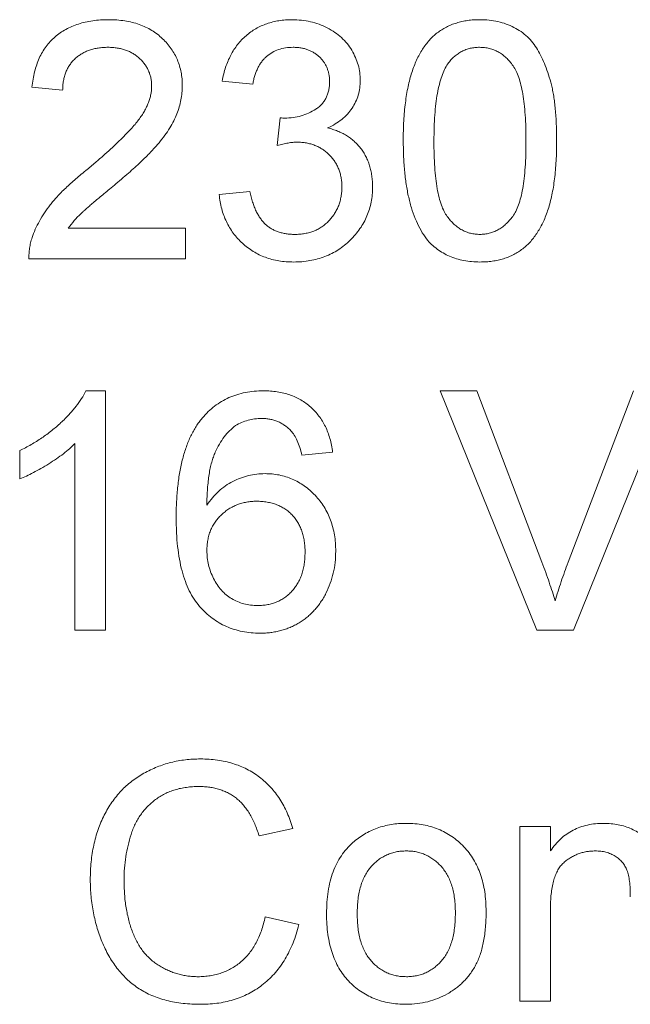
# Model space of a CAD drawing. Units: millimetres. Extents: x -80 to 381, y -71 to 282.
# Drawn here: x 136 to 140, y 116 to 122 of the extents above; entities that cross this region are included whole.
import ezdxf

# ---------------------------------------------------------------- set-up
doc = ezdxf.new("R2010")
doc.units = ezdxf.units.MM

msp = doc.modelspace()

# ---------------------------------------------------------------- linework, layer by layer
at = {"color": 7, "linetype": 'Continuous', "lineweight": 0}
for p, q in [((137.5064, 121.5657), (137.3141, 121.5849)), ((136.3141, 121.5273), (136.1218, 121.5465)), ((137.6585, 121.1811), (137.6783, 121.3542)), ((137.2949, 120.8734), (137.4872, 120.8926)), ((136.3496, 120.6619), (137.0833, 120.6619)), ((137.0833, 120.6619), (137.0833, 120.4696)), ((137.0833, 120.4696), (136.1026, 120.4696)), ((136.4595, 119.6426), (136.5833, 119.6426)), ((136.5833, 119.6426), (136.5833, 118.1426)), ((139.2859, 118.1426), (138.681, 119.6426)), ((138.681, 119.6426), (138.9103, 119.6426)), ((138.9103, 119.6426), (139.3183, 118.5675)), ((139.4821, 118.5675), (139.891, 119.6426)), ((140.1203, 119.6426), (139.5151, 118.1426)), ((136.0449, 119.0904), (136.0449, 119.2676)), ((136.391, 118.1426), (136.391, 119.3115)), ((138.0064, 119.258), (137.8141, 119.2388)), ((136.5833, 118.1426), (136.391, 118.1426)), ((139.5151, 118.1426), (139.2859, 118.1426)), ((137.7564, 116.899), (137.5449, 116.8536)), ((139.1795, 115.8157), (139.1795, 116.9119)), ((139.1795, 116.9119), (139.3718, 116.9119)), ((139.3718, 116.9119), (139.3718, 116.7589)), ((139.3718, 116.4035), (139.3718, 115.8157)), ((137.5833, 116.3452), (137.7949, 116.2959)), ((139.3718, 115.8157), (139.1795, 115.8157))]:
    msp.add_line(p, q, dxfattribs=at)
for points, knots in [([(136.1218, 121.5465), (136.1238, 121.5632), (136.1276, 121.5959), (136.1371, 121.6431), (136.1505, 121.687), (136.1666, 121.7282), (136.1865, 121.7663), (136.2098, 121.8012), (136.2359, 121.8335), (136.2659, 121.8619), (136.2985, 121.8874), (136.3341, 121.9092), (136.3723, 121.9281), (136.4131, 121.9433), (136.4567, 121.955), (136.503, 121.9634), (136.5519, 121.9685), (136.5854, 121.9692), (136.6026, 121.9696)], [0, 0, 0, 0, 0.070677, 0.137496, 0.201477, 0.262875, 0.322557, 0.380976, 0.438515, 0.496086, 0.553495, 0.611715, 0.670637, 0.731581, 0.794179, 0.859442, 0.928206, 1, 1, 1, 1]), ([(136.6026, 121.9696), (136.6199, 121.9693), (136.6537, 121.9687), (136.703, 121.9628), (136.7494, 121.9535), (136.7933, 121.9407), (136.8343, 121.9238), (136.8726, 121.9034), (136.9081, 121.8791), (136.9404, 121.8512), (136.9694, 121.8207), (136.9948, 121.7881), (137.0163, 121.7537), (137.0338, 121.7175), (137.0475, 121.6795), (137.0569, 121.6398), (137.0633, 121.5983), (137.0639, 121.57), (137.0641, 121.5555)], [0, 0, 0, 0, 0.074699, 0.145514, 0.213302, 0.278567, 0.342035, 0.404201, 0.465364, 0.526866, 0.587608, 0.64665, 0.704604, 0.762119, 0.819449, 0.87806, 0.937806, 1, 1, 1, 1]), ([(137.3141, 121.5849), (137.3171, 121.5998), (137.323, 121.629), (137.3351, 121.6711), (137.3497, 121.7107), (137.3673, 121.7474), (137.387, 121.7819), (137.4098, 121.8136), (137.435, 121.8429), (137.4631, 121.8693), (137.493, 121.893), (137.5248, 121.9137), (137.5585, 121.9307), (137.594, 121.945), (137.6312, 121.9561), (137.6702, 121.9638), (137.7109, 121.9688), (137.7387, 121.9693), (137.7528, 121.9696)], [0, 0, 0, 0, 0.071042, 0.139355, 0.204975, 0.268354, 0.330157, 0.390696, 0.450899, 0.510969, 0.570761, 0.629453, 0.688414, 0.747571, 0.808283, 0.870023, 0.933805, 1, 1, 1, 1]), ([(137.7528, 121.9696), (137.7724, 121.9689), (137.8109, 121.9677), (137.8674, 121.9576), (137.9217, 121.9419), (137.973, 121.9194), (138.02, 121.8913), (138.062, 121.8584), (138.0978, 121.8205), (138.1273, 121.7783), (138.1502, 121.733), (138.1674, 121.6861), (138.1776, 121.6376), (138.1789, 121.6047), (138.1795, 121.5883)], [0, 0, 0, 0, 0.092037, 0.180974, 0.269397, 0.357388, 0.443619, 0.526488, 0.607493, 0.688023, 0.767897, 0.845559, 0.922544, 1, 1, 1, 1]), ([(138.4487, 121.2093), (138.4489, 121.2308), (138.4493, 121.2728), (138.4517, 121.3342), (138.4558, 121.3925), (138.4619, 121.4477), (138.4692, 121.5), (138.4786, 121.5492), (138.4893, 121.5954), (138.5019, 121.6384), (138.5161, 121.6786), (138.5319, 121.7163), (138.5498, 121.7511), (138.5685, 121.7839), (138.5897, 121.8135), (138.612, 121.8408), (138.636, 121.8656), (138.6619, 121.8875), (138.6895, 121.9069), (138.7187, 121.9238), (138.7496, 121.9381), (138.7824, 121.9493), (138.8167, 121.9583), (138.8528, 121.965), (138.8906, 121.969), (138.9164, 121.9694), (138.9295, 121.9696)], [0, 0, 0, 0, 0.063106, 0.123598, 0.18095, 0.235231, 0.287063, 0.336277, 0.382622, 0.426568, 0.468161, 0.508195, 0.546568, 0.583435, 0.619186, 0.653542, 0.687322, 0.720583, 0.753387, 0.786413, 0.819528, 0.853564, 0.888323, 0.924006, 0.961355, 1, 1, 1, 1]), ([(138.9295, 121.9696), (138.9488, 121.969), (138.9866, 121.9679), (139.0418, 121.9587), (139.094, 121.9437), (139.1427, 121.9227), (139.1875, 121.8959), (139.2275, 121.8636), (139.2621, 121.8255), (139.2917, 121.7822), (139.3171, 121.7339), (139.3398, 121.6808), (139.3602, 121.6229), (139.3751, 121.5712), (139.3856, 121.5264), (139.3919, 121.4895), (139.3978, 121.4497), (139.402, 121.4071), (139.4062, 121.3618), (139.4083, 121.3135), (139.4099, 121.2624), (139.4101, 121.2274), (139.4103, 121.2093)], [0, 0, 0, 0, 0.05672, 0.111428, 0.164271, 0.216334, 0.267283, 0.317412, 0.367322, 0.418222, 0.471412, 0.527968, 0.588059, 0.652207, 0.686415, 0.723278, 0.762621, 0.804746, 0.849458, 0.89672, 0.946894, 1, 1, 1, 1]), ([(136.5984, 121.7965), (136.5879, 121.7962), (136.5675, 121.7958), (136.5377, 121.7924), (136.5094, 121.7871), (136.4827, 121.7793), (136.4578, 121.7689), (136.4341, 121.7571), (136.4123, 121.7424), (136.3923, 121.7256), (136.3738, 121.7072), (136.3582, 121.6863), (136.3445, 121.6642), (136.3338, 121.6399), (136.325, 121.6142), (136.3186, 121.5867), (136.3152, 121.5575), (136.3145, 121.5375), (136.3141, 121.5273)], [0, 0, 0, 0, 0.070688, 0.138342, 0.203345, 0.265668, 0.326588, 0.386124, 0.444897, 0.504205, 0.563278, 0.62142, 0.680243, 0.739826, 0.800825, 0.864256, 0.930639, 1, 1, 1, 1]), ([(136.8718, 121.5537), (136.8716, 121.5621), (136.8712, 121.5787), (136.8673, 121.6029), (136.8619, 121.6262), (136.8531, 121.6482), (136.8427, 121.6695), (136.8293, 121.6895), (136.814, 121.709), (136.7962, 121.7268), (136.7769, 121.7435), (136.7554, 121.7574), (136.7327, 121.7696), (136.7087, 121.7795), (136.6831, 121.7871), (136.6561, 121.7924), (136.6277, 121.7958), (136.6083, 121.7962), (136.5984, 121.7965)], [0, 0, 0, 0, 0.06175, 0.12115, 0.179386, 0.236797, 0.294264, 0.353121, 0.413212, 0.475001, 0.537523, 0.600045, 0.66246, 0.726004, 0.790358, 0.857752, 0.927246, 1, 1, 1, 1]), ([(137.7588, 121.7965), (137.7427, 121.7959), (137.7117, 121.7946), (137.6672, 121.7834), (137.6268, 121.7653), (137.597, 121.744), (137.5758, 121.7237), (137.5613, 121.7064), (137.5484, 121.6874), (137.5369, 121.6666), (137.5271, 121.6439), (137.5182, 121.6196), (137.5114, 121.5933), (137.5081, 121.5751), (137.5064, 121.5657)], [0, 0, 0, 0, 0.127797, 0.246795, 0.362284, 0.477652, 0.536237, 0.59559, 0.656344, 0.719085, 0.784349, 0.852876, 0.924551, 1, 1, 1, 1]), ([(137.9872, 121.5819), (137.9871, 121.5896), (137.9868, 121.6045), (137.9837, 121.6263), (137.9786, 121.647), (137.9716, 121.6669), (137.9626, 121.6857), (137.9517, 121.7037), (137.9387, 121.7206), (137.9237, 121.736), (137.9072, 121.7502), (137.8894, 121.7625), (137.8705, 121.7732), (137.8501, 121.7814), (137.8291, 121.7887), (137.8066, 121.7928), (137.7832, 121.7961), (137.7671, 121.7964), (137.7588, 121.7965)], [0, 0, 0, 0, 0.065055, 0.127229, 0.18801, 0.246984, 0.306666, 0.365782, 0.426171, 0.487872, 0.549751, 0.611203, 0.672846, 0.734955, 0.797976, 0.862556, 0.929817, 1, 1, 1, 1]), ([(138.9274, 121.7965), (138.9175, 121.7962), (138.8979, 121.7957), (138.8692, 121.7908), (138.8419, 121.7827), (138.8162, 121.7711), (138.7918, 121.7566), (138.7686, 121.739), (138.7473, 121.7178), (138.7344, 121.7019), (138.7279, 121.6937)], [0, 0, 0, 0, 0.127683, 0.251774, 0.372806, 0.492736, 0.614015, 0.73716, 0.865588, 1, 1, 1, 1]), ([(139.218, 121.2099), (139.2178, 121.2382), (139.2174, 121.2923), (139.2135, 121.3697), (139.2073, 121.4397), (139.1989, 121.5023), (139.1876, 121.5576), (139.174, 121.6056), (139.1578, 121.6462), (139.1384, 121.6797), (139.117, 121.7075), (139.0942, 121.731), (139.0705, 121.7516), (139.0446, 121.7677), (139.0175, 121.781), (138.9887, 121.7898), (138.9586, 121.7955), (138.9379, 121.7962), (138.9274, 121.7965)], [0, 0, 0, 0, 0.115634, 0.221551, 0.317061, 0.403168, 0.480202, 0.547673, 0.607062, 0.658681, 0.705753, 0.75012, 0.792591, 0.833879, 0.874776, 0.915623, 0.956879, 1, 1, 1, 1]), ([(138.7279, 121.6937), (138.7207, 121.6818), (138.7056, 121.6565), (138.6888, 121.6127), (138.6738, 121.5625), (138.6616, 121.5053), (138.6526, 121.4412), (138.6457, 121.3703), (138.642, 121.2924), (138.6414, 121.2382), (138.641, 121.2099)], [0, 0, 0, 0, 0.083889, 0.177155, 0.282516, 0.399994, 0.529487, 0.6728, 0.829535, 1, 1, 1, 1]), ([(136.4686, 121.0306), (136.4879, 121.0468), (136.525, 121.0781), (136.5775, 121.1245), (136.6254, 121.1676), (136.6681, 121.2081), (136.7057, 121.2457), (136.7385, 121.2803), (136.7667, 121.3117), (136.79, 121.3411), (136.8095, 121.3688), (136.8264, 121.3957), (136.84, 121.4227), (136.8516, 121.4493), (136.8607, 121.4756), (136.867, 121.5019), (136.8712, 121.5278), (136.8716, 121.5452), (136.8718, 121.5537)], [0, 0, 0, 0, 0.111407, 0.2145212, 0.3094098, 0.3960776, 0.4742728, 0.5443607, 0.6064049, 0.6605657, 0.7097767, 0.7560555, 0.8007646, 0.8431645, 0.8842901, 0.9234489, 0.9623596, 1, 1, 1, 1]), ([(137.0641, 121.5555), (137.0637, 121.5407), (137.0629, 121.5109), (137.0563, 121.4666), (137.0458, 121.4226), (137.0309, 121.3787), (137.0107, 121.3345), (136.9854, 121.2893), (136.9541, 121.2434), (136.924, 121.2043), (136.896, 121.1715), (136.871, 121.1446), (136.8424, 121.1154), (136.8104, 121.0843), (136.7747, 121.0512), (136.7358, 121.0157), (136.693, 120.9786), (136.6633, 120.9532), (136.648, 120.9401)], [0, 0, 0, 0, 0.0579411, 0.1160102, 0.1747221, 0.2342053, 0.2968623, 0.3640923, 0.4362187, 0.5137329, 0.5564459, 0.6043229, 0.6574174, 0.7157689, 0.778854, 0.847511, 0.9212333, 1, 1, 1, 1]), ([(137.7059, 121.3521), (137.7235, 121.3528), (137.7582, 121.3542), (137.8088, 121.3649), (137.8565, 121.383), (137.8939, 121.4031), (137.9209, 121.4231), (137.9389, 121.4398), (137.9536, 121.4592), (137.9662, 121.4799), (137.9754, 121.5029), (137.9825, 121.5275), (137.9862, 121.5542), (137.9869, 121.5725), (137.9872, 121.5819)], [0, 0, 0, 0, 0.129144, 0.254767, 0.378248, 0.503463, 0.565012, 0.624901, 0.683662, 0.742754, 0.802503, 0.865204, 0.930696, 1, 1, 1, 1]), ([(138.1795, 121.5883), (138.1789, 121.5727), (138.1776, 121.5419), (138.1678, 121.497), (138.1511, 121.4544), (138.1287, 121.414), (138.0996, 121.3767), (138.0639, 121.3435), (138.0222, 121.314), (137.9909, 121.2987), (137.9749, 121.2908)], [0, 0, 0, 0, 0.121951, 0.240787, 0.35855, 0.479066, 0.601519, 0.727551, 0.859932, 1, 1, 1, 1]), ([(137.6783, 121.3542), (137.6835, 121.3536), (137.6927, 121.3526), (137.7019, 121.3522), (137.7059, 121.3521)], [0, 0, 0, 0, 0.566041, 1, 1, 1, 1]), ([(137.9749, 121.2908), (137.9857, 121.2881), (138.0068, 121.2828), (138.037, 121.2716), (138.0657, 121.2592), (138.0924, 121.244), (138.1177, 121.2273), (138.1407, 121.2077), (138.1625, 121.1869), (138.182, 121.1636), (138.1995, 121.1386), (138.2147, 121.1119), (138.2278, 121.0838), (138.2384, 121.0541), (138.2464, 121.0229), (138.252, 120.9902), (138.2558, 120.956), (138.2562, 120.9327), (138.2564, 120.9209)], [0, 0, 0, 0, 0.065804, 0.128892, 0.190547, 0.251142, 0.310574, 0.370006, 0.429613, 0.489426, 0.54953, 0.610418, 0.671236, 0.733005, 0.796784, 0.861875, 0.929917, 1, 1, 1, 1]), ([(137.7829, 121.2015), (137.774, 121.2013), (137.7552, 121.2008), (137.7256, 121.1965), (137.6929, 121.1902), (137.6704, 121.1843), (137.6585, 121.1811)], [0, 0, 0, 0, 0.209398, 0.446747, 0.708279, 1, 1, 1, 1]), ([(138.0641, 120.9224), (138.0639, 120.9323), (138.0636, 120.9518), (138.0593, 120.9802), (138.0536, 121.0073), (138.0447, 121.033), (138.0336, 121.0576), (138.0197, 121.0806), (138.0037, 121.1026), (137.985, 121.1228), (137.9649, 121.1415), (137.9427, 121.1574), (137.9194, 121.1711), (137.8947, 121.1821), (137.8687, 121.1909), (137.8413, 121.1972), (137.8125, 121.2009), (137.7929, 121.2013), (137.7829, 121.2015)], [0, 0, 0, 0, 0.0670591, 0.1312849, 0.1936839, 0.254469, 0.3147395, 0.3754455, 0.4359549, 0.4982363, 0.5605177, 0.6215735, 0.6819352, 0.7428219, 0.804248, 0.8674566, 0.9322647, 1, 1, 1, 1]), ([(138.5945, 120.5949), (138.5826, 120.612), (138.5581, 120.6474), (138.5294, 120.7077), (138.5038, 120.774), (138.4837, 120.8478), (138.468, 120.9284), (138.4566, 121.0159), (138.4502, 121.1103), (138.4492, 121.1756), (138.4487, 121.2093)], [0, 0, 0, 0, 0.097421, 0.200886, 0.311172, 0.429798, 0.55774, 0.694715, 0.84213, 1, 1, 1, 1]), ([(138.641, 121.2099), (138.6412, 121.1811), (138.6416, 121.1259), (138.6454, 121.047), (138.652, 120.9758), (138.6607, 120.9124), (138.6722, 120.8568), (138.6866, 120.8091), (138.7028, 120.7686), (138.7229, 120.736), (138.7449, 120.7094), (138.7676, 120.6865), (138.7916, 120.667), (138.8167, 120.6508), (138.8432, 120.6385), (138.8709, 120.6296), (138.8999, 120.6245), (138.9196, 120.6238), (138.9295, 120.6234)], [0, 0, 0, 0, 0.118406, 0.226654, 0.324092, 0.411705, 0.489026, 0.556909, 0.616233, 0.667349, 0.713512, 0.757697, 0.799493, 0.839976, 0.879886, 0.919149, 0.959227, 1, 1, 1, 1]), ([(138.9295, 120.6234), (138.9394, 120.6238), (138.9591, 120.6245), (138.9881, 120.6296), (139.0158, 120.6389), (139.0422, 120.6512), (139.0676, 120.667), (139.0912, 120.6868), (139.1142, 120.7097), (139.136, 120.7366), (139.1562, 120.7692), (139.1724, 120.8097), (139.1869, 120.8574), (139.1983, 120.9129), (139.207, 120.9762), (139.2136, 121.0472), (139.2174, 121.126), (139.2178, 121.1811), (139.218, 121.2099)], [0, 0, 0, 0, 0.040786, 0.080878, 0.120281, 0.160204, 0.200481, 0.242551, 0.28675, 0.333247, 0.38438, 0.443724, 0.51163, 0.588977, 0.676211, 0.773681, 0.881555, 1, 1, 1, 1]), ([(139.4103, 121.2093), (139.4101, 121.188), (139.4097, 121.1463), (139.4074, 121.0854), (139.4031, 121.0275), (139.3975, 120.9725), (139.3901, 120.9205), (139.3808, 120.8716), (139.3699, 120.8257), (139.3577, 120.7826), (139.3436, 120.7422), (139.3277, 120.7046), (139.3102, 120.6695), (139.291, 120.6371), (139.2702, 120.6072), (139.248, 120.5797), (139.2239, 120.5549), (139.1979, 120.533), (139.1705, 120.5132), (139.1412, 120.4964), (139.11, 120.4823), (139.0773, 120.4705), (139.0428, 120.4615), (139.0066, 120.4549), (138.9687, 120.4509), (138.9427, 120.4505), (138.9295, 120.4503)], [0, 0, 0, 0, 0.062873, 0.122835, 0.179654, 0.233956, 0.285547, 0.334519, 0.380623, 0.42453, 0.466442, 0.506515, 0.544793, 0.581846, 0.617462, 0.65208, 0.685893, 0.719187, 0.752193, 0.785251, 0.818667, 0.852836, 0.887628, 0.923636, 0.961022, 1, 1, 1, 1]), ([(136.1227, 120.603), (136.1291, 120.6206), (136.142, 120.6563), (136.1684, 120.7079), (136.1994, 120.7591), (136.2295, 120.8011), (136.2571, 120.8343), (136.2798, 120.8607), (136.3055, 120.8873), (136.3335, 120.9146), (136.3638, 120.9428), (136.3963, 120.9718), (136.4315, 121.0011), (136.456, 121.0206), (136.4686, 121.0306)], [0, 0, 0, 0, 0.100398, 0.203945, 0.310974, 0.422456, 0.48099, 0.543193, 0.609461, 0.679523, 0.753817, 0.831624, 0.913804, 1, 1, 1, 1]), ([(136.648, 120.9401), (136.6348, 120.9295), (136.6096, 120.9091), (136.5743, 120.8791), (136.5421, 120.8524), (136.5133, 120.8285), (136.4882, 120.8072), (136.467, 120.7881), (136.4489, 120.7723), (136.4218, 120.7475), (136.3873, 120.7123), (136.3618, 120.6782), (136.3496, 120.6619)], [0, 0, 0, 0, 0.124212, 0.237324, 0.339528, 0.431296, 0.511505, 0.581211, 0.64, 0.687818, 0.850897, 1, 1, 1, 1]), ([(137.7615, 120.4503), (137.7458, 120.4507), (137.7148, 120.4514), (137.6693, 120.4568), (137.6259, 120.4661), (137.5845, 120.479), (137.5453, 120.4957), (137.508, 120.5158), (137.4731, 120.5401), (137.4401, 120.5676), (137.4101, 120.5981), (137.3828, 120.6307), (137.36, 120.6661), (137.3395, 120.7032), (137.3231, 120.7426), (137.3101, 120.7843), (137.3004, 120.828), (137.2967, 120.8581), (137.2949, 120.8734)], [0, 0, 0, 0, 0.067786, 0.133395, 0.196946, 0.258897, 0.319798, 0.380228, 0.441023, 0.502893, 0.564824, 0.625203, 0.685633, 0.746063, 0.807361, 0.869312, 0.933798, 1, 1, 1, 1]), ([(137.4872, 120.8926), (137.4898, 120.8811), (137.4947, 120.8587), (137.5042, 120.8267), (137.5146, 120.797), (137.5262, 120.7699), (137.5392, 120.7453), (137.5533, 120.7233), (137.5687, 120.7036), (137.5853, 120.6863), (137.6033, 120.6715), (137.6225, 120.6584), (137.6434, 120.6478), (137.6655, 120.6384), (137.6894, 120.6322), (137.7144, 120.6268), (137.7409, 120.6238), (137.7591, 120.6236), (137.7684, 120.6234)], [0, 0, 0, 0, 0.082554, 0.159736, 0.233119, 0.301668, 0.365757, 0.426433, 0.484172, 0.539528, 0.593126, 0.647011, 0.701401, 0.756557, 0.813868, 0.873077, 0.934972, 1, 1, 1, 1]), ([(138.2564, 120.9209), (138.2561, 120.9047), (138.2553, 120.873), (138.2485, 120.8264), (138.2374, 120.7817), (138.222, 120.7388), (138.2024, 120.6977), (138.1781, 120.6587), (138.1494, 120.6217), (138.1169, 120.5867), (138.0808, 120.5549), (138.0422, 120.5266), (138.001, 120.5031), (137.9576, 120.4838), (137.9119, 120.4687), (137.8639, 120.4579), (137.8135, 120.4515), (137.7791, 120.4507), (137.7615, 120.4503)], [0, 0, 0, 0, 0.063505, 0.124807, 0.184923, 0.24438, 0.30378, 0.363596, 0.42484, 0.487854, 0.551505, 0.613853, 0.675635, 0.737732, 0.800414, 0.864656, 0.930983, 1, 1, 1, 1]), ([(137.7684, 120.6234), (137.7794, 120.6236), (137.8007, 120.6239), (137.8319, 120.6284), (137.8614, 120.6348), (137.8893, 120.6441), (137.9152, 120.6567), (137.9398, 120.6714), (137.9627, 120.6889), (137.9837, 120.709), (138.0024, 120.7312), (138.0191, 120.7546), (138.0329, 120.7795), (138.0446, 120.8054), (138.0532, 120.8329), (138.0594, 120.8616), (138.0636, 120.8915), (138.0639, 120.912), (138.0641, 120.9224)], [0, 0, 0, 0, 0.069457, 0.135649, 0.199607, 0.261428, 0.322097, 0.38238, 0.443259, 0.504962, 0.566849, 0.627624, 0.687496, 0.747368, 0.808187, 0.870142, 0.933725, 1, 1, 1, 1]), ([(136.1026, 120.4696), (136.1026, 120.481), (136.1025, 120.5037), (136.1064, 120.5375), (136.1124, 120.5708), (136.1193, 120.5922), (136.1227, 120.603)], [0, 0, 0, 0, 0.25265, 0.50225, 0.7504, 1, 1, 1, 1]), ([(138.9295, 120.4503), (138.9122, 120.4508), (138.8783, 120.4518), (138.8289, 120.4583), (138.7826, 120.4699), (138.7389, 120.4854), (138.6983, 120.5061), (138.6607, 120.5312), (138.6252, 120.5603), (138.6048, 120.5833), (138.5945, 120.5949)], [0, 0, 0, 0, 0.1379032, 0.2688733, 0.3951781, 0.5170892, 0.636743, 0.7562218, 0.8766284, 1, 1, 1, 1]), ([(136.0449, 119.2676), (136.0689, 119.28), (136.1163, 119.3044), (136.1833, 119.3465), (136.2456, 119.3925), (136.3027, 119.4417), (136.3536, 119.492), (136.3969, 119.5425), (136.4328, 119.5918), (136.4509, 119.6262), (136.4596, 119.6426)], [0, 0, 0, 0, 0.14267, 0.281194, 0.417328, 0.551215, 0.678738, 0.795014, 0.90199, 1, 1, 1, 1]), ([(137.1891, 119.4723), (137.2012, 119.4859), (137.2251, 119.5128), (137.266, 119.5474), (137.3095, 119.5771), (137.3564, 119.601), (137.4063, 119.6197), (137.4593, 119.6332), (137.5154, 119.6411), (137.5538, 119.6421), (137.5734, 119.6426)], [0, 0, 0, 0, 0.1256253, 0.2476191, 0.3685283, 0.4881037, 0.6098783, 0.7353819, 0.8644479, 1, 1, 1, 1]), ([(137.5734, 119.6426), (137.5881, 119.6424), (137.6168, 119.6419), (137.659, 119.637), (137.699, 119.6288), (137.7371, 119.6179), (137.7731, 119.6032), (137.8072, 119.5859), (137.8392, 119.565), (137.8689, 119.5409), (137.8963, 119.5143), (137.9208, 119.4848), (137.9424, 119.453), (137.9612, 119.4187), (137.977, 119.3821), (137.99, 119.343), (137.9999, 119.3014), (138.0042, 119.2727), (138.0064, 119.258)], [0, 0, 0, 0, 0.068499, 0.134572, 0.198208, 0.259784, 0.319951, 0.379508, 0.438814, 0.498497, 0.558182, 0.617438, 0.677522, 0.737959, 0.80033, 0.86409, 0.930622, 1, 1, 1, 1]), ([(137.0257, 118.8449), (137.0258, 118.8625), (137.026, 118.8973), (137.0277, 118.9485), (137.0311, 118.9979), (137.0356, 119.0454), (137.0413, 119.0911), (137.048, 119.1349), (137.0566, 119.1768), (137.0661, 119.217), (137.077, 119.2553), (137.0888, 119.292), (137.1025, 119.3266), (137.1172, 119.3594), (137.1331, 119.3904), (137.1501, 119.4196), (137.1689, 119.4468), (137.1824, 119.4638), (137.1891, 119.4723)], [0, 0, 0, 0, 0.080028, 0.157825, 0.232559, 0.30472, 0.374369, 0.44157, 0.506039, 0.568678, 0.628697, 0.687073, 0.743221, 0.797558, 0.850225, 0.90138, 0.95107, 1, 1, 1, 1]), ([(137.5608, 119.4696), (137.5463, 119.4691), (137.5177, 119.4682), (137.4758, 119.4592), (137.435, 119.4457), (137.4098, 119.432), (137.3971, 119.4251)], [0, 0, 0, 0, 0.252584, 0.499095, 0.747119, 1, 1, 1, 1]), ([(137.7447, 119.3926), (137.7384, 119.3988), (137.726, 119.4108), (137.7057, 119.4266), (137.6843, 119.4399), (137.6617, 119.4507), (137.638, 119.4592), (137.6132, 119.4652), (137.5874, 119.4689), (137.5697, 119.4693), (137.5608, 119.4696)], [0, 0, 0, 0, 0.128545, 0.252818, 0.375212, 0.497113, 0.618546, 0.742222, 0.869458, 1, 1, 1, 1]), ([(137.3971, 119.4251), (137.3845, 119.4147), (137.3588, 119.3934), (137.3253, 119.3541), (137.2955, 119.3083), (137.2732, 119.2656), (137.2579, 119.2269), (137.2473, 119.1941), (137.2388, 119.1577), (137.2316, 119.118), (137.226, 119.0748), (137.2214, 119.0282), (137.2188, 118.9781), (137.2183, 118.9435), (137.218, 118.9257)], [0, 0, 0, 0, 0.088616, 0.181908, 0.280054, 0.386296, 0.443895, 0.506412, 0.57436, 0.647626, 0.726403, 0.811442, 0.902772, 1, 1, 1, 1]), ([(137.8141, 119.2388), (137.81, 119.2553), (137.8022, 119.2865), (137.7858, 119.3287), (137.7677, 119.3644), (137.752, 119.3836), (137.7447, 119.3926)], [0, 0, 0, 0, 0.299802, 0.564331, 0.796204, 1, 1, 1, 1]), ([(136.391, 119.3115), (136.38, 119.3008), (136.3569, 119.2787), (136.3182, 119.2472), (136.2746, 119.2158), (136.2274, 119.1849), (136.1791, 119.156), (136.1323, 119.13), (136.088, 119.1081), (136.0589, 119.0961), (136.0449, 119.0904)], [0, 0, 0, 0, 0.1116746, 0.2321035, 0.3623296, 0.5015404, 0.6415112, 0.7710896, 0.8901575, 1, 1, 1, 1]), ([(137.218, 118.9257), (137.2293, 118.9416), (137.2515, 118.9728), (137.2907, 119.0137), (137.3337, 119.048), (137.3801, 119.0756), (137.4288, 119.097), (137.479, 119.1119), (137.5303, 119.1218), (137.565, 119.1229), (137.5824, 119.1234)], [0, 0, 0, 0, 0.1355168, 0.2652824, 0.3913996, 0.5160666, 0.6389878, 0.7594703, 0.8788778, 1, 1, 1, 1]), ([(137.5824, 119.1234), (137.5975, 119.123), (137.6272, 119.1222), (137.671, 119.1159), (137.7129, 119.1049), (137.7533, 119.0902), (137.7917, 119.0707), (137.8288, 119.0476), (137.8636, 119.0196), (137.8968, 118.988), (137.9271, 118.953), (137.9535, 118.9151), (137.9761, 118.8748), (137.994, 118.8319), (138.0082, 118.7865), (138.0183, 118.7388), (138.0244, 118.6885), (138.0252, 118.6542), (138.0257, 118.6366)], [0, 0, 0, 0, 0.06135, 0.1212086, 0.1798716, 0.2377799, 0.2962476, 0.3551887, 0.415677, 0.4783833, 0.5415312, 0.6043213, 0.6665036, 0.7294848, 0.793706, 0.8601349, 0.9284456, 1, 1, 1, 1]), ([(137.5293, 118.9503), (137.5186, 118.9502), (137.4977, 118.9498), (137.4669, 118.9453), (137.4373, 118.9389), (137.409, 118.9295), (137.3818, 118.9175), (137.3562, 118.9024), (137.3313, 118.8855), (137.3084, 118.8652), (137.287, 118.8433), (137.2687, 118.8191), (137.253, 118.7934), (137.2399, 118.7662), (137.2299, 118.7372), (137.2232, 118.7064), (137.2188, 118.674), (137.2183, 118.6519), (137.218, 118.6405)], [0, 0, 0, 0, 0.064813, 0.127721, 0.189091, 0.249569, 0.309746, 0.369694, 0.430713, 0.493078, 0.555739, 0.617209, 0.678093, 0.739038, 0.801064, 0.864952, 0.930888, 1, 1, 1, 1]), ([(137.8333, 118.6306), (137.8332, 118.6427), (137.8328, 118.6662), (137.8287, 118.7005), (137.8227, 118.733), (137.8134, 118.7634), (137.8022, 118.7919), (137.7882, 118.8184), (137.7715, 118.8429), (137.7524, 118.8653), (137.7311, 118.8855), (137.7076, 118.9028), (137.6824, 118.9174), (137.6554, 118.9296), (137.6264, 118.9389), (137.5956, 118.9454), (137.563, 118.9499), (137.5407, 118.9502), (137.5293, 118.9503)], [0, 0, 0, 0, 0.072203, 0.141201, 0.207364, 0.270147, 0.331677, 0.390858, 0.449735, 0.509026, 0.567731, 0.625342, 0.683822, 0.7425, 0.803165, 0.865914, 0.931403, 1, 1, 1, 1]), ([(137.5515, 118.1234), (137.5325, 118.1239), (137.4954, 118.125), (137.4409, 118.1329), (137.3892, 118.1462), (137.3401, 118.1645), (137.2936, 118.1881), (137.2501, 118.2173), (137.2092, 118.2516), (137.1709, 118.2912), (137.1364, 118.337), (137.1063, 118.3896), (137.0816, 118.4492), (137.0607, 118.5152), (137.0453, 118.5882), (137.0334, 118.6677), (137.0271, 118.7541), (137.0262, 118.8139), (137.0257, 118.8449)], [0, 0, 0, 0, 0.056153, 0.110126, 0.162527, 0.214177, 0.265143, 0.316503, 0.369168, 0.423109, 0.479258, 0.538817, 0.601984, 0.670126, 0.743647, 0.822845, 0.908267, 1, 1, 1, 1]), ([(137.218, 118.6405), (137.2185, 118.6255), (137.2196, 118.5956), (137.2276, 118.5512), (137.241, 118.5081), (137.2591, 118.4663), (137.2817, 118.4275), (137.3082, 118.3929), (137.3386, 118.3634), (137.3725, 118.3391), (137.4097, 118.3203), (137.4495, 118.3061), (137.4923, 118.298), (137.5217, 118.297), (137.5368, 118.2965)], [0, 0, 0, 0, 0.086198, 0.171264, 0.257086, 0.344685, 0.431064, 0.513673, 0.593587, 0.672539, 0.75181, 0.831453, 0.913802, 1, 1, 1, 1]), ([(137.5368, 118.2965), (137.5475, 118.2968), (137.5685, 118.2973), (137.5991, 118.3017), (137.6283, 118.3084), (137.6559, 118.3186), (137.6821, 118.3311), (137.7067, 118.3467), (137.7299, 118.365), (137.7512, 118.3861), (137.7705, 118.4095), (137.7872, 118.4352), (137.802, 118.4626), (137.8131, 118.4926), (137.8222, 118.5242), (137.8288, 118.5579), (137.8328, 118.5936), (137.8331, 118.6181), (137.8333, 118.6306)], [0, 0, 0, 0, 0.063966, 0.124857, 0.184388, 0.242193, 0.299883, 0.357043, 0.415705, 0.475245, 0.535497, 0.596281, 0.65772, 0.721045, 0.786256, 0.853831, 0.925316, 1, 1, 1, 1]), ([(138.0257, 118.6366), (138.0249, 118.6135), (138.0234, 118.5676), (138.0117, 118.5002), (137.9923, 118.4354), (137.9702, 118.3837), (137.9485, 118.3447), (137.9312, 118.3169), (137.9121, 118.291), (137.8918, 118.2665), (137.8696, 118.2444), (137.8466, 118.2234), (137.8217, 118.2048), (137.7957, 118.1876), (137.7683, 118.1727), (137.7401, 118.1594), (137.7108, 118.1483), (137.6807, 118.1393), (137.6497, 118.132), (137.6177, 118.127), (137.5849, 118.1238), (137.5627, 118.1236), (137.5515, 118.1234)], [0, 0, 0, 0, 0.088885, 0.175792, 0.261604, 0.347814, 0.390801, 0.432583, 0.473539, 0.514169, 0.554103, 0.593824, 0.633318, 0.673276, 0.713166, 0.753039, 0.792923, 0.833032, 0.873662, 0.914906, 0.956957, 1, 1, 1, 1]), ([(139.3183, 118.5675), (139.3264, 118.5463), (139.3421, 118.5048), (139.3631, 118.443), (139.3834, 118.3837), (139.395, 118.3445), (139.4007, 118.3253)], [0, 0, 0, 0, 0.265694, 0.520473, 0.765579, 1, 1, 1, 1]), ([(139.4007, 118.3253), (139.4129, 118.3658), (139.4374, 118.4474), (139.4671, 118.5273), (139.4821, 118.5675)], [0, 0, 0, 0, 0.496441, 1, 1, 1, 1]), ([(136.4872, 116.5768), (136.4875, 116.5959), (136.4882, 116.6335), (136.492, 116.689), (136.4989, 116.7425), (136.5086, 116.7942), (136.5209, 116.8441), (136.5358, 116.8922), (136.5537, 116.9383), (136.5739, 116.9825), (136.5972, 117.0242), (136.6223, 117.0638), (136.6502, 117.1004), (136.6799, 117.135), (136.7124, 117.1664), (136.7472, 117.1955), (136.7841, 117.2219), (136.8232, 117.2456), (136.864, 117.2665), (136.9058, 117.285), (136.9487, 117.3003), (136.9926, 117.3129), (137.0376, 117.3229), (137.0836, 117.3297), (137.1305, 117.334), (137.1623, 117.3346), (137.1783, 117.3349)], [0, 0, 0, 0, 0.049403, 0.097609, 0.144261, 0.18948, 0.233925, 0.277497, 0.32012, 0.36222, 0.403523, 0.443973, 0.48369, 0.522935, 0.562088, 0.601026, 0.640337, 0.679878, 0.719636, 0.759092, 0.79831, 0.837799, 0.877721, 0.917679, 0.958391, 1, 1, 1, 1]), ([(137.1783, 117.3349), (137.1962, 117.3346), (137.2315, 117.334), (137.2833, 117.3283), (137.333, 117.3199), (137.3804, 117.307), (137.4258, 117.2913), (137.4687, 117.2712), (137.5098, 117.2482), (137.5483, 117.2213), (137.5844, 117.1913), (137.6175, 117.158), (137.6481, 117.1222), (137.6754, 117.0831), (137.7005, 117.0415), (137.722, 116.9966), (137.7411, 116.9491), (137.7513, 116.9159), (137.7564, 116.899)], [0, 0, 0, 0, 0.068631, 0.134901, 0.199098, 0.261375, 0.322337, 0.382689, 0.442577, 0.502318, 0.562175, 0.621787, 0.681598, 0.742092, 0.80413, 0.867198, 0.932379, 1, 1, 1, 1]), ([(137.1681, 117.1619), (137.1549, 117.1617), (137.1288, 117.1613), (137.0906, 117.1572), (137.0539, 117.1511), (137.0189, 117.142), (136.9858, 117.1306), (136.9543, 117.1167), (136.9244, 117.1001), (136.8963, 117.0808), (136.8698, 117.0597), (136.8458, 117.0363), (136.8234, 117.0115), (136.8028, 116.9852), (136.7849, 116.9566), (136.7685, 116.9266), (136.7544, 116.8947), (136.7385, 116.85), (136.7229, 116.7923), (136.709, 116.7217), (136.7002, 116.6501), (136.6992, 116.6019), (136.6987, 116.5777)], [0, 0, 0, 0, 0.046759, 0.091962, 0.135794, 0.178218, 0.219424, 0.259689, 0.299789, 0.340054, 0.380089, 0.419404, 0.458513, 0.49789, 0.537375, 0.577615, 0.618671, 0.660447, 0.745319, 0.829758, 0.914609, 1, 1, 1, 1]), ([(137.5449, 116.8536), (137.5407, 116.8666), (137.5326, 116.8919), (137.5182, 116.9281), (137.5026, 116.9618), (137.4854, 116.9924), (137.4671, 117.0206), (137.4472, 117.0459), (137.4258, 117.0685), (137.4032, 117.0886), (137.3789, 117.1057), (137.3533, 117.121), (137.3259, 117.1334), (137.2972, 117.1441), (137.267, 117.1522), (137.2354, 117.1578), (137.2022, 117.1611), (137.1796, 117.1616), (137.1681, 117.1619)], [0, 0, 0, 0, 0.077216, 0.151135, 0.22074, 0.287092, 0.350248, 0.410911, 0.469556, 0.526288, 0.582068, 0.638067, 0.69498, 0.75247, 0.811289, 0.871882, 0.934657, 1, 1, 1, 1]), ([(138.1329, 116.8106), (138.1446, 116.8203), (138.1676, 116.8394), (138.2053, 116.8637), (138.2444, 116.8845), (138.2855, 116.9018), (138.3286, 116.915), (138.3736, 116.9242), (138.4204, 116.9302), (138.4523, 116.9308), (138.4686, 116.9311)], [0, 0, 0, 0, 0.1243018, 0.2463356, 0.3675992, 0.4890978, 0.6123714, 0.7377661, 0.8664315, 1, 1, 1, 1]), ([(138.4686, 116.9311), (138.4865, 116.9306), (138.5217, 116.9297), (138.5731, 116.9226), (138.622, 116.9113), (138.6686, 116.8953), (138.7126, 116.8745), (138.7541, 116.8491), (138.793, 116.8192), (138.829, 116.7849), (138.8617, 116.7466), (138.8902, 116.7044), (138.9143, 116.6588), (138.9342, 116.6096), (138.9495, 116.5568), (138.9601, 116.5006), (138.9669, 116.441), (138.9676, 116.4001), (138.968, 116.3791)], [0, 0, 0, 0, 0.064152, 0.125572, 0.185148, 0.243459, 0.301276, 0.358813, 0.417033, 0.476294, 0.536487, 0.596565, 0.657747, 0.720709, 0.785972, 0.853802, 0.925129, 1, 1, 1, 1]), ([(139.3718, 116.7589), (139.3817, 116.7726), (139.4012, 116.7994), (139.435, 116.8349), (139.4724, 116.8645), (139.5126, 116.8892), (139.5564, 116.9078), (139.6033, 116.9214), (139.6535, 116.9296), (139.688, 116.9306), (139.7056, 116.9311)], [0, 0, 0, 0, 0.128951, 0.252973, 0.373396, 0.492638, 0.612688, 0.736276, 0.865056, 1, 1, 1, 1]), ([(139.7056, 116.9311), (139.7211, 116.9308), (139.7516, 116.9301), (139.7962, 116.9227), (139.8392, 116.9122), (139.8797, 116.8966), (139.9167, 116.8775), (139.9496, 116.856), (139.9773, 116.8312), (139.9998, 116.8033), (140.0184, 116.7728), (140.0332, 116.7395), (140.0458, 116.7039), (140.0514, 116.6789), (140.0542, 116.6661)], [0, 0, 0, 0, 0.096423, 0.190105, 0.281733, 0.372805, 0.460085, 0.541273, 0.617891, 0.691253, 0.76452, 0.840097, 0.918232, 1, 1, 1, 1]), ([(137.968, 116.3638), (137.9685, 116.3882), (137.9695, 116.4353), (137.977, 116.5037), (137.9898, 116.5672), (138.0078, 116.6258), (138.031, 116.6797), (138.0597, 116.7284), (138.093, 116.7729), (138.1196, 116.798), (138.1329, 116.8106)], [0, 0, 0, 0, 0.148743, 0.287828, 0.419547, 0.543761, 0.661832, 0.776707, 0.888407, 1, 1, 1, 1]), ([(138.4686, 116.758), (138.4577, 116.7577), (138.4364, 116.7572), (138.405, 116.7527), (138.3751, 116.7448), (138.3468, 116.7339), (138.3197, 116.7203), (138.294, 116.7034), (138.2701, 116.6831), (138.2473, 116.6603), (138.2269, 116.634), (138.2087, 116.6048), (138.1937, 116.5722), (138.1815, 116.5367), (138.1719, 116.4979), (138.165, 116.4562), (138.1612, 116.4112), (138.1606, 116.3803), (138.1603, 116.3644)], [0, 0, 0, 0, 0.057575, 0.113531, 0.168039, 0.221642, 0.274751, 0.328957, 0.384527, 0.441388, 0.500191, 0.560929, 0.623824, 0.690348, 0.76061, 0.835638, 0.915286, 1, 1, 1, 1]), ([(138.7757, 116.3701), (138.7753, 116.3855), (138.7747, 116.4155), (138.7709, 116.4592), (138.764, 116.4999), (138.7544, 116.5376), (138.7423, 116.5727), (138.7268, 116.6046), (138.709, 116.6339), (138.6882, 116.6599), (138.6655, 116.683), (138.6413, 116.703), (138.6159, 116.72), (138.5889, 116.7339), (138.5607, 116.7447), (138.5312, 116.7527), (138.5004, 116.7572), (138.4793, 116.7577), (138.4686, 116.758)], [0, 0, 0, 0, 0.083091, 0.161599, 0.235449, 0.305032, 0.37138, 0.434814, 0.49558, 0.55546, 0.613804, 0.669732, 0.724174, 0.778201, 0.832482, 0.886638, 0.942235, 1, 1, 1, 1]), ([(139.6522, 116.758), (139.6427, 116.7578), (139.6242, 116.7573), (139.5969, 116.7541), (139.5707, 116.7479), (139.5455, 116.7398), (139.5212, 116.7295), (139.498, 116.7168), (139.4757, 116.7017), (139.4542, 116.6844), (139.4341, 116.6638), (139.4175, 116.6385), (139.4033, 116.6092), (139.3917, 116.5761), (139.3828, 116.5387), (139.3763, 116.4973), (139.3724, 116.4517), (139.372, 116.42), (139.3718, 116.4035)], [0, 0, 0, 0, 0.054744, 0.107502, 0.159444, 0.210783, 0.261361, 0.312396, 0.364361, 0.417705, 0.47244, 0.530699, 0.592893, 0.660801, 0.734468, 0.815779, 0.903965, 1, 1, 1, 1]), ([(139.8718, 116.4702), (139.8716, 116.4876), (139.8713, 116.5201), (139.8676, 116.5654), (139.8611, 116.6038), (139.8524, 116.6362), (139.8392, 116.6634), (139.8225, 116.6871), (139.8017, 116.7082), (139.7771, 116.726), (139.7494, 116.7405), (139.719, 116.7508), (139.6863, 116.7568), (139.6637, 116.7576), (139.6522, 116.758)], [0, 0, 0, 0, 0.12551, 0.234085, 0.327032, 0.405088, 0.474754, 0.54358, 0.61344, 0.686712, 0.761543, 0.83771, 0.916917, 1, 1, 1, 1]), ([(137.1825, 115.7965), (137.1631, 115.7968), (137.125, 115.7973), (137.0693, 115.8018), (137.0164, 115.8097), (136.9661, 115.8199), (136.9187, 115.8339), (136.874, 115.8506), (136.8323, 115.8709), (136.7931, 115.8938), (136.7567, 115.9199), (136.7222, 115.9484), (136.6905, 115.9801), (136.6608, 116.0142), (136.6336, 116.0513), (136.6081, 116.0907), (136.5854, 116.1333), (136.5648, 116.1781), (136.5466, 116.2249), (136.5306, 116.2725), (136.5175, 116.3213), (136.5062, 116.3706), (136.498, 116.421), (136.4915, 116.4721), (136.4879, 116.5242), (136.4874, 116.5592), (136.4872, 116.5768)], [0, 0, 0, 0, 0.049195, 0.096246, 0.141346, 0.1846, 0.226072, 0.266186, 0.305302, 0.343257, 0.380888, 0.418506, 0.456328, 0.494246, 0.533032, 0.572481, 0.613086, 0.654941, 0.697402, 0.739889, 0.782199, 0.825065, 0.86799, 0.911412, 0.955373, 1, 1, 1, 1]), ([(136.6987, 116.5777), (136.6993, 116.5474), (136.7005, 116.4883), (136.7104, 116.4028), (136.7273, 116.3233), (136.7466, 116.2612), (136.7662, 116.2153), (136.782, 116.1832), (136.8, 116.1535), (136.8199, 116.126), (136.8418, 116.1008), (136.8654, 116.0778), (136.8908, 116.0568), (136.9182, 116.0387), (136.9466, 116.0226), (136.9756, 116.0083), (137.0053, 115.9962), (137.0357, 115.9868), (137.0665, 115.9787), (137.098, 115.9734), (137.1302, 115.9704), (137.1518, 115.9698), (137.1627, 115.9696)], [0, 0, 0, 0, 0.1053395, 0.2046724, 0.2980939, 0.3870919, 0.4297462, 0.4709202, 0.5111392, 0.5501949, 0.5883691, 0.6266964, 0.6644637, 0.7025255, 0.7404905, 0.7776261, 0.8147227, 0.8515318, 0.8881025, 0.9251144, 0.9621051, 1, 1, 1, 1]), ([(138.4686, 115.7965), (138.4503, 115.797), (138.4146, 115.798), (138.3623, 115.8045), (138.3127, 115.816), (138.2658, 115.8323), (138.2214, 115.8527), (138.1801, 115.8783), (138.1412, 115.908), (138.1054, 115.9425), (138.0727, 115.9808), (138.0448, 116.0239), (138.021, 116.0707), (138.0013, 116.1215), (137.9865, 116.1765), (137.9758, 116.2354), (137.969, 116.2982), (137.9683, 116.3415), (137.968, 116.3638)], [0, 0, 0, 0, 0.063926, 0.1251211, 0.1841939, 0.2421216, 0.2986377, 0.3550283, 0.4120887, 0.4699153, 0.5286829, 0.5882466, 0.6492936, 0.7125039, 0.7787345, 0.8483169, 0.9220608, 1, 1, 1, 1]), ([(138.1603, 116.3644), (138.1606, 116.3484), (138.1612, 116.3174), (138.165, 116.2723), (138.1719, 116.2306), (138.1814, 116.1918), (138.1938, 116.1562), (138.2086, 116.1235), (138.2269, 116.0942), (138.2474, 116.0679), (138.27, 116.0448), (138.294, 116.0245), (138.3197, 116.0077), (138.3467, 115.9937), (138.3751, 115.9828), (138.405, 115.9749), (138.4364, 115.9704), (138.4577, 115.9699), (138.4686, 115.9696)], [0, 0, 0, 0, 0.085107, 0.164625, 0.23953, 0.309677, 0.376092, 0.439366, 0.500005, 0.558712, 0.61586, 0.671339, 0.725456, 0.77872, 0.832236, 0.886655, 0.942519, 1, 1, 1, 1]), ([(138.968, 116.3791), (138.9678, 116.3621), (138.9676, 116.329), (138.9644, 116.2808), (138.9597, 116.2354), (138.9533, 116.1927), (138.9444, 116.1529), (138.9341, 116.1158), (138.9214, 116.0814), (138.907, 116.0497), (138.8906, 116.0202), (138.8722, 115.9927), (138.8524, 115.9666), (138.8306, 115.9425), (138.8072, 115.92), (138.782, 115.8991), (138.7551, 115.88), (138.717, 115.8567), (138.6667, 115.8324), (138.6031, 115.8116), (138.5367, 115.7989), (138.4915, 115.7973), (138.4686, 115.7965)], [0, 0, 0, 0, 0.058698, 0.114042, 0.166463, 0.216071, 0.262728, 0.306876, 0.348818, 0.388675, 0.427002, 0.46511, 0.502535, 0.539692, 0.577048, 0.61431, 0.652436, 0.690862, 0.76791, 0.844221, 0.92114, 1, 1, 1, 1]), ([(138.4686, 115.9696), (138.4793, 115.9698), (138.5005, 115.9703), (138.5315, 115.9755), (138.5614, 115.9827), (138.5897, 115.9937), (138.6164, 116.008), (138.6422, 116.0248), (138.6662, 116.0452), (138.689, 116.0683), (138.7094, 116.0948), (138.7272, 116.1245), (138.7422, 116.1575), (138.7545, 116.1937), (138.764, 116.2333), (138.771, 116.276), (138.7747, 116.3221), (138.7753, 116.3538), (138.7757, 116.3701)], [0, 0, 0, 0, 0.056522, 0.111524, 0.165403, 0.218025, 0.271134, 0.324845, 0.379907, 0.436626, 0.495309, 0.555669, 0.618948, 0.685862, 0.757019, 0.832925, 0.913949, 1, 1, 1, 1]), ([(137.1627, 115.9696), (137.1757, 115.9698), (137.2015, 115.9704), (137.2392, 115.9751), (137.2756, 115.9821), (137.3102, 115.9928), (137.3435, 116.006), (137.3752, 116.0223), (137.4053, 116.0416), (137.4339, 116.0638), (137.4604, 116.0892), (137.4848, 116.1173), (137.5072, 116.148), (137.5271, 116.1819), (137.5443, 116.2188), (137.5601, 116.2582), (137.5733, 116.3006), (137.5799, 116.3301), (137.5833, 116.3452)], [0, 0, 0, 0, 0.06333, 0.125099, 0.184671, 0.243188, 0.30086, 0.358337, 0.416132, 0.474752, 0.533973, 0.594009, 0.655353, 0.718636, 0.784395, 0.853005, 0.924907, 1, 1, 1, 1]), ([(137.7949, 116.2959), (137.7896, 116.2761), (137.7792, 116.2373), (137.7587, 116.1818), (137.7357, 116.1297), (137.7096, 116.0812), (137.6803, 116.0364), (137.648, 115.9953), (137.6126, 115.9577), (137.5739, 115.924), (137.5329, 115.8939), (137.4893, 115.868), (137.4438, 115.8455), (137.3958, 115.8275), (137.3455, 115.8138), (137.2932, 115.8038), (137.2386, 115.7977), (137.2015, 115.7969), (137.1825, 115.7965)], [0, 0, 0, 0, 0.071585, 0.14003, 0.206218, 0.270183, 0.332034, 0.392519, 0.452603, 0.512051, 0.571337, 0.629962, 0.688738, 0.748139, 0.808684, 0.870243, 0.933893, 1, 1, 1, 1])]:
    msp.add_open_spline(points, degree=3, knots=knots, dxfattribs=at)

doc.saveas('drawing.dxf')
